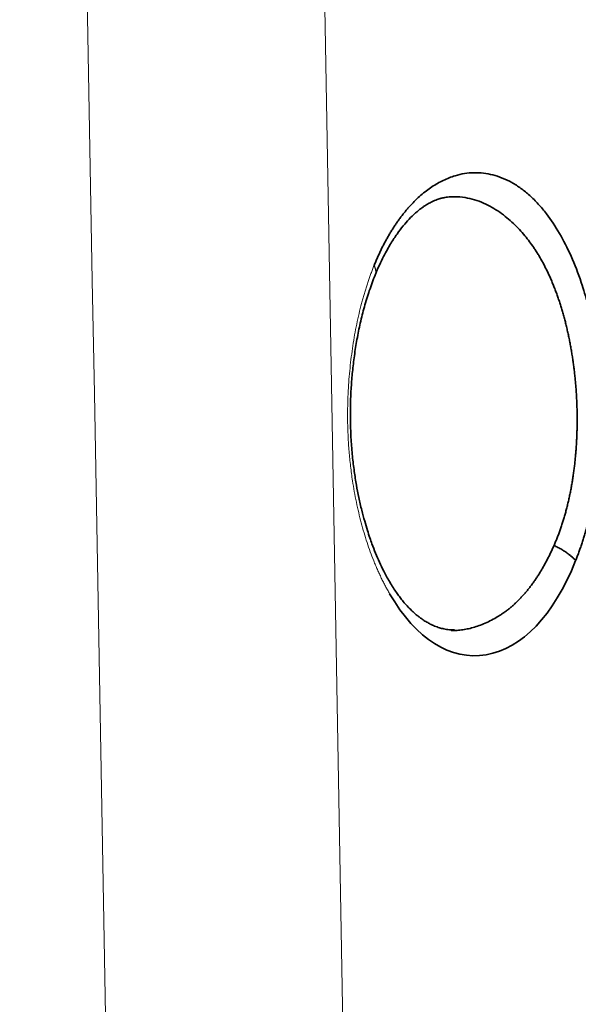
# Model space of a CAD drawing. Units: millimetres. Extents: x 162 to 831, y 19 to 588.
# Drawn here: x 171 to 175, y 191 to 199 of the extents above; entities that cross this region are included whole.
import ezdxf

# ---------------------------------------------------------------- set-up
doc = ezdxf.new("R2010")
doc.units = ezdxf.units.MM
doc.layers.add('1', color=7, linetype='Continuous', true_color=0xffffff)

msp = doc.modelspace()

# ---------------------------------------------------------------- linework, layer by layer
at = {"layer": '1', "color": 8, "linetype": 'Continuous', "lineweight": 18}
for points in [[(172.8536, 229.0884), (173.5347, 190.9785), (174.2157, 152.8685), (174.8968, 114.7585)], [(173.0215, 114.6887), (172.3404, 152.7987), (171.6593, 190.9087), (170.9783, 229.0186)]]:
    msp.add_open_spline(points, degree=3, dxfattribs=at)
at = {"layer": '1', "color": 18, "linetype": 'Continuous', "lineweight": 35}
for points, knots in [([(173.7813, 196.9806), (173.7836, 196.9861), (173.7881, 196.997), (173.795, 197.0133), (173.8019, 197.0294), (173.8089, 197.0454), (173.816, 197.0611), (173.8232, 197.0767), (173.8305, 197.0921), (173.8379, 197.1074), (173.8453, 197.1225), (173.8529, 197.1374), (173.8605, 197.1521), (173.8682, 197.1667), (173.876, 197.1811), (173.8839, 197.1954), (173.8919, 197.2094), (173.8999, 197.2233), (173.9081, 197.2371), (173.9163, 197.2506), (173.9246, 197.264), (173.933, 197.2772), (173.9415, 197.2903), (173.95, 197.3032), (173.9587, 197.3159), (173.9674, 197.3284), (173.9762, 197.3408), (173.9852, 197.353), (173.9942, 197.365), (174.0032, 197.3769), (174.0124, 197.3886), (174.0216, 197.4001), (174.031, 197.4114), (174.0404, 197.4226), (174.0499, 197.4336), (174.0595, 197.4445), (174.093, 197.4815), (174.152, 197.5391), (174.2389, 197.6055), (174.3292, 197.6567), (174.4158, 197.6902), (174.4971, 197.7092), (174.5721, 197.7162), (174.647, 197.7126), (174.7217, 197.6985), (174.7965, 197.6739), (174.8706, 197.6388), (174.9431, 197.5926), (175.0132, 197.5358), (175.0807, 197.4685), (175.1605, 197.3727), (175.2495, 197.2395), (175.342, 197.0574), (175.416, 196.8673), (175.4732, 196.68), (175.5152, 196.5026), (175.547, 196.3193), (175.5687, 196.1305), (175.5801, 195.9376), (175.5809, 195.7417), (175.5711, 195.5443), (175.5562, 195.3999), (175.5439, 195.3076), (175.5379, 195.2668), (175.5316, 195.2266), (175.5249, 195.1868), (175.5178, 195.1475), (175.5103, 195.1087), (175.5024, 195.0703), (175.4941, 195.0325), (175.4854, 194.9952), (175.4763, 194.9583), (175.4668, 194.9219), (175.4568, 194.886), (175.4465, 194.8506), (175.4358, 194.8157), (175.4246, 194.7812), (175.4131, 194.7473), (175.4011, 194.7138), (175.3888, 194.6808), (175.3802, 194.6593), (175.3759, 194.6485)], [0, 0, 0, 0, 0.003439, 0.006878, 0.010317, 0.013756, 0.017196, 0.020636, 0.024079, 0.027524, 0.030971, 0.034421, 0.037875, 0.041333, 0.044794, 0.048261, 0.051733, 0.05521, 0.058694, 0.062183, 0.06568, 0.069184, 0.072696, 0.076216, 0.079745, 0.083283, 0.08683, 0.090387, 0.093954, 0.097531, 0.10112, 0.10472, 0.108332, 0.111956, 0.115593, 0.119242, 0.122905, 0.153668, 0.18462, 0.215979, 0.247955, 0.273347, 0.298577, 0.323751, 0.348974, 0.374355, 0.400168, 0.425578, 0.450714, 0.475711, 0.500704, 0.543034, 0.584913, 0.627076, 0.659106, 0.690177, 0.720668, 0.750977, 0.781411, 0.811864, 0.842765, 0.874527, 0.881255, 0.887949, 0.894613, 0.901251, 0.907864, 0.914458, 0.921036, 0.927601, 0.934156, 0.940706, 0.947254, 0.953804, 0.960359, 0.966923, 0.973499, 0.980091, 0.986703, 0.993338, 1, 1, 1, 1]), ([(173.7898, 196.9052), (173.8008, 196.9324), (173.8225, 196.9825), (173.855, 197.0497), (173.8852, 197.1061), (173.9129, 197.1534), (173.9386, 197.1938), (173.971, 197.2414), (174.0111, 197.2941), (174.0587, 197.348), (174.0964, 197.3846), (174.1247, 197.4092), (174.1444, 197.4251), (174.1637, 197.4395), (174.1817, 197.4518), (174.1975, 197.4618), (174.2115, 197.4701), (174.2252, 197.4777), (174.2411, 197.4858), (174.2598, 197.4943), (174.2786, 197.5017), (174.2931, 197.5066), (174.3033, 197.5097), (174.3128, 197.5124), (174.3257, 197.5156), (174.3426, 197.519), (174.3639, 197.5221), (174.3799, 197.5232), (174.3886, 197.5235)], [0, 0, 0, 0, 0.063941, 0.121738, 0.173435, 0.219056, 0.259567, 0.298906, 0.375331, 0.449004, 0.520758, 0.551597, 0.582804, 0.614363, 0.643747, 0.669161, 0.690621, 0.711664, 0.737928, 0.771993, 0.807192, 0.834066, 0.847448, 0.863941, 0.887462, 0.917995, 0.955517, 1, 1, 1, 1]), ([(175.2048, 194.7684), (175.207, 194.7734), (175.2113, 194.7834), (175.2177, 194.7985), (175.224, 194.8138), (175.2302, 194.8292), (175.2362, 194.8447), (175.2421, 194.8603), (175.2479, 194.8761), (175.2536, 194.8921), (175.2592, 194.9081), (175.2647, 194.9243), (175.27, 194.9406), (175.2752, 194.957), (175.2803, 194.9735), (175.2853, 194.9902), (175.2902, 195.0069), (175.2949, 195.0238), (175.2995, 195.0408), (175.304, 195.0579), (175.3084, 195.0751), (175.3127, 195.0924), (175.3169, 195.1099), (175.3209, 195.1274), (175.3248, 195.145), (175.3286, 195.1627), (175.3323, 195.1806), (175.3359, 195.1985), (175.3393, 195.2165), (175.3427, 195.2346), (175.3459, 195.2528), (175.349, 195.271), (175.3519, 195.2894), (175.3548, 195.3078), (175.3575, 195.3263), (175.3602, 195.3449), (175.3627, 195.3636), (175.365, 195.3823), (175.3673, 195.4011), (175.3695, 195.42), (175.3715, 195.439), (175.3734, 195.458), (175.3752, 195.477), (175.3769, 195.4962), (175.3784, 195.5153), (175.3799, 195.5346), (175.3812, 195.5539), (175.3824, 195.5732), (175.3835, 195.5926), (175.3845, 195.612), (175.3853, 195.6315), (175.386, 195.651), (175.3867, 195.6705), (175.3872, 195.6901), (175.3875, 195.7097), (175.3878, 195.7293), (175.3879, 195.749), (175.388, 195.7686), (175.3879, 195.7883), (175.3876, 195.808), (175.3873, 195.8278), (175.3869, 195.8475), (175.3863, 195.8673), (175.3856, 195.887), (175.3848, 195.9068), (175.3839, 195.9266), (175.3829, 195.9463), (175.3817, 195.9661), (175.3804, 195.9859), (175.379, 196.0056), (175.3775, 196.0253), (175.3759, 196.0451), (175.3741, 196.0648), (175.3723, 196.0845), (175.3703, 196.1041), (175.3682, 196.1238), (175.366, 196.1434), (175.3636, 196.1629), (175.3612, 196.1825), (175.3586, 196.202), (175.3559, 196.2214), (175.3531, 196.2409), (175.3502, 196.2602), (175.3471, 196.2796), (175.344, 196.2989), (175.3407, 196.3181), (175.3373, 196.3372), (175.3338, 196.3564), (175.3301, 196.3754), (175.3264, 196.3944), (175.3225, 196.4133), (175.3185, 196.4321), (175.3144, 196.4509), (175.3102, 196.4696), (175.3058, 196.4882), (175.3014, 196.5067), (175.2968, 196.5252), (175.2921, 196.5436), (175.2873, 196.5618), (175.2823, 196.58), (175.2773, 196.5981), (175.2721, 196.6161), (175.2668, 196.6339), (175.2614, 196.6517), (175.2559, 196.6694), (175.2502, 196.6869), (175.2445, 196.7044), (175.2386, 196.7217), (175.2326, 196.7389), (175.2265, 196.756), (175.2203, 196.773), (175.2139, 196.7898), (175.2074, 196.8065), (175.2008, 196.8231), (175.1941, 196.8396), (175.1873, 196.8559), (175.1804, 196.872), (175.1733, 196.8881), (175.1661, 196.904), (175.1588, 196.9197), (175.1514, 196.9353), (175.1439, 196.9507), (175.1362, 196.966), (175.1285, 196.9811), (175.1206, 196.9961), (175.1126, 197.0109), (175.1044, 197.0255), (175.0962, 197.0399), (175.0878, 197.0542), (175.0794, 197.0684), (175.0708, 197.0823), (175.0621, 197.0961), (175.0532, 197.1096), (175.0367, 197.1344), (175.0106, 197.1709), (174.9731, 197.2182), (174.9307, 197.2662), (174.8836, 197.3139), (174.8316, 197.36), (174.7749, 197.4033), (174.7133, 197.4425), (174.6469, 197.476), (174.5758, 197.5023), (174.4998, 197.5196), (174.4215, 197.5261), (174.3683, 197.5229), (174.3421, 197.5195)], [0, 0, 0, 0, 0.004752, 0.0095, 0.014242, 0.018979, 0.023711, 0.028439, 0.033162, 0.037882, 0.042597, 0.047308, 0.052015, 0.056719, 0.061419, 0.066116, 0.070809, 0.0755, 0.080188, 0.084873, 0.089556, 0.094236, 0.098914, 0.103591, 0.108265, 0.112938, 0.117609, 0.122279, 0.126947, 0.131615, 0.136281, 0.140947, 0.145613, 0.150278, 0.154942, 0.159607, 0.164272, 0.168937, 0.173603, 0.178269, 0.182936, 0.187604, 0.192273, 0.196943, 0.201615, 0.206288, 0.210963, 0.21564, 0.220319, 0.225, 0.229683, 0.234369, 0.239058, 0.24375, 0.248445, 0.253143, 0.257844, 0.262548, 0.267257, 0.271969, 0.276685, 0.281406, 0.28613, 0.290859, 0.295593, 0.300332, 0.305075, 0.309823, 0.314577, 0.319336, 0.324101, 0.328871, 0.333647, 0.338429, 0.343217, 0.348012, 0.352813, 0.35762, 0.362435, 0.367256, 0.372084, 0.376919, 0.381762, 0.386612, 0.39147, 0.396335, 0.401208, 0.40609, 0.410979, 0.415877, 0.420783, 0.425698, 0.430621, 0.435554, 0.440495, 0.445446, 0.450405, 0.455374, 0.460353, 0.465341, 0.470339, 0.475347, 0.480366, 0.485394, 0.490432, 0.495481, 0.500541, 0.505611, 0.510692, 0.515784, 0.520887, 0.526001, 0.531127, 0.536264, 0.541412, 0.546572, 0.551744, 0.556928, 0.562124, 0.567331, 0.572552, 0.577784, 0.583029, 0.588286, 0.593557, 0.598839, 0.604135, 0.609444, 0.614766, 0.620101, 0.62545, 0.630812, 0.636187, 0.641577, 0.660725, 0.681881, 0.705047, 0.73022, 0.7574, 0.786583, 0.817767, 0.850946, 0.886116, 0.923271, 0.962404, 1, 1, 1, 1]), ([(174.4181, 194.1002), (174.4091, 194.1), (174.3918, 194.1003), (174.3676, 194.1025), (174.3448, 194.1061), (174.3252, 194.1103), (174.307, 194.1151), (174.2891, 194.1206), (174.27, 194.1274), (174.2492, 194.136), (174.2252, 194.1473), (174.1979, 194.162), (174.1701, 194.1794), (174.1445, 194.1974), (174.121, 194.2158), (174.096, 194.237), (174.0669, 194.2644), (174.036, 194.2969), (174.0071, 194.3309), (173.9817, 194.3638), (173.9572, 194.3978), (173.9316, 194.4362), (173.9055, 194.4786), (173.8808, 194.5222), (173.8537, 194.5736), (173.8244, 194.6345), (173.7934, 194.7063), (173.7683, 194.7709), (173.7469, 194.8309), (173.7274, 194.8902), (173.7058, 194.9626), (173.6827, 195.0493), (173.6608, 195.1447), (173.641, 195.2473), (173.6238, 195.3559), (173.6093, 195.476), (173.5987, 195.6075), (173.5934, 195.7498), (173.5942, 195.8881), (173.6001, 196.0199), (173.6102, 196.1434), (173.6252, 196.27), (173.6457, 196.3987), (173.6721, 196.5282), (173.7046, 196.6573), (173.7437, 196.7846), (173.7736, 196.8654), (173.7898, 196.9052)], [0, 0, 0, 0, 0.021157, 0.03917, 0.054008, 0.066781, 0.07799, 0.090752, 0.103494, 0.11663, 0.13262, 0.150983, 0.170655, 0.187716, 0.201783, 0.21728, 0.236563, 0.258762, 0.278261, 0.294103, 0.309567, 0.327164, 0.345815, 0.3632, 0.379242, 0.404131, 0.428159, 0.451339, 0.46561, 0.482906, 0.503426, 0.527159, 0.554096, 0.578987, 0.6061, 0.635448, 0.667027, 0.700788, 0.736751, 0.765189, 0.794888, 0.825856, 0.858097, 0.891619, 0.92643, 0.962547, 1, 1, 1, 1]), ([(174.3916, 194.0962), (174.4036, 194.0959), (174.4304, 194.0963), (174.4724, 194.0998), (174.5179, 194.1073), (174.5645, 194.1185), (174.6122, 194.1339), (174.6609, 194.1535), (174.7106, 194.1775), (174.7519, 194.2005), (174.7838, 194.2204), (174.8059, 194.2354), (174.8278, 194.2511), (174.8492, 194.2678), (174.8704, 194.2852), (174.8911, 194.3035), (174.9115, 194.3227), (174.9316, 194.3427), (174.9513, 194.3635), (174.9707, 194.3851), (174.9897, 194.4075), (175.0083, 194.4307), (175.0266, 194.4547), (175.0446, 194.4795), (175.0622, 194.5051), (175.0795, 194.5315), (175.0964, 194.5585), (175.1129, 194.5864), (175.1291, 194.615), (175.145, 194.6442), (175.1605, 194.6742), (175.1756, 194.7049), (175.1904, 194.7362), (175.2, 194.7577), (175.2048, 194.7684)], [0, 0, 0, 0, 0.040506, 0.09038, 0.141305, 0.193282, 0.246315, 0.300406, 0.355557, 0.41177, 0.436813, 0.461798, 0.486728, 0.511604, 0.536427, 0.561199, 0.585921, 0.610595, 0.635222, 0.659803, 0.684341, 0.708836, 0.73329, 0.757704, 0.78208, 0.80642, 0.830725, 0.854996, 0.879234, 0.903443, 0.927622, 0.951773, 0.975899, 1, 1, 1, 1]), ([(175.3759, 194.6485), (175.1994, 194.2093), (174.9529, 193.9538), (174.3857, 193.8555), (174.1152, 194.0265), (173.9048, 194.3867)], [0, 0, 0, 0, 0.5, 0.5, 1, 1, 1, 1])]:
    msp.add_open_spline(points, degree=3, knots=knots, dxfattribs=at)
at = {"layer": '1', "color": 8, "linetype": 'Continuous', "lineweight": 18}
msp.add_open_spline([(173.9048, 194.3867), (173.9019, 194.3916), (173.8962, 194.4014), (173.8877, 194.4164), (173.8794, 194.4316), (173.8711, 194.447), (173.8629, 194.4626), (173.8548, 194.4784), (173.8468, 194.4944), (173.8389, 194.5105), (173.8311, 194.5269), (173.8233, 194.5434), (173.8157, 194.5602), (173.8082, 194.5771), (173.8007, 194.5942), (173.7933, 194.6116), (173.7861, 194.6291), (173.7718, 194.6641), (173.7513, 194.7178), (173.7257, 194.7919), (173.7018, 194.8683), (173.6724, 194.9728), (173.6404, 195.1082), (173.6132, 195.259), (173.5949, 195.394), (173.5831, 195.5115), (173.5754, 195.6299), (173.5716, 195.7494), (173.5721, 195.87), (173.5773, 196.0108), (173.5898, 196.1711), (173.6087, 196.3179), (173.6277, 196.4331), (173.644, 196.5177), (173.6623, 196.6007), (173.6787, 196.6668), (173.6923, 196.7171), (173.7023, 196.7521), (173.7126, 196.7865), (173.7232, 196.8203), (173.7341, 196.8536), (173.7454, 196.8862), (173.7571, 196.9183), (173.769, 196.9498), (173.7772, 196.9703), (173.7813, 196.9806)], degree=3, knots=[0, 0, 0, 0, 0.008065, 0.016119, 0.024164, 0.032201, 0.04023, 0.048253, 0.056271, 0.064285, 0.072296, 0.080305, 0.088314, 0.096323, 0.104333, 0.112346, 0.120363, 0.128384, 0.160036, 0.19153, 0.222941, 0.25434, 0.316605, 0.378329, 0.419609, 0.460555, 0.501376, 0.542036, 0.583117, 0.624839, 0.686661, 0.74931, 0.780578, 0.811826, 0.843133, 0.874575, 0.888632, 0.902643, 0.916614, 0.930552, 0.944464, 0.958358, 0.972241, 0.986119, 1, 1, 1, 1], dxfattribs=at)
msp.add_rational_spline([(173.7897, 196.905), (173.8035, 196.9389), (173.7815, 196.9803)], [0.812651774035, 0.859881256685, 1], degree=2, dxfattribs=at)
at = {"layer": '1', "color": 18, "linetype": 'Continuous', "lineweight": 35}
msp.add_rational_spline([(175.2058, 194.7681), (175.3215, 194.7138), (175.3759, 194.6486)], [1, 0.837264925281, 1], degree=2, dxfattribs=at)

doc.saveas('drawing.dxf')
